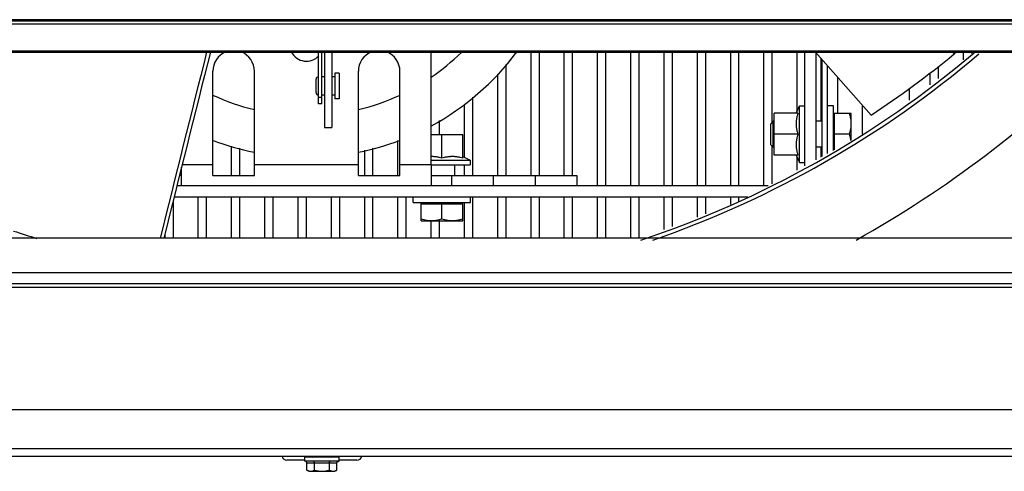
# Model space of a CAD drawing. Units: inches. Extents: x -95.9 to -25.8, y -32.7 to 37.1.
# Drawn here: x -85.3 to -73.5, y 8.4 to 13.9 of the extents above; entities that cross this region are included whole.
import ezdxf

# ---------------------------------------------------------------- set-up
doc = ezdxf.new("R2010")
doc.units = ezdxf.units.IN
doc.header["$LTSCALE"] = 0.935
doc.header["$MEASUREMENT"] = 0
doc.layers.get('0').update_dxf_attribs({"linetype": 'CONTINUOUS'})
for name, color, linetype in [('AXIS', 7, 'CONTINUOUS'), ('P_ROUNDS', 7, 'CONTINUOUS'), ('PARTDTMS', 7, 'CONTINUOUS')]:
    doc.layers.add(name, color=color, linetype=linetype)

msp = doc.modelspace()

# ---------------------------------------------------------------- linework, layer by layer
at = {"color": 7, "linetype": 'CONTINUOUS'}
for p, q in [((-69.776, 13.872), (-93.651, 13.872)), ((-69.776, 13.86), (-93.651, 13.86)), ((-69.794, 13.854), (-93.633, 13.854)), ((-93.589, 13.823), (-69.839, 13.823)), ((-93.505, 13.499), (-69.923, 13.499)), ((-93.505, 13.483), (-69.923, 13.483)), ((-81.754, 12.861), (-81.754, 13.483)), ((-81.714, 12.861), (-81.714, 13.483)), ((-81.684, 13.483), (-81.684, 12.576)), ((-81.594, 13.483), (-81.594, 12.576)), ((-79.445, 13.388), (-79.448, 13.385)), ((-79.43, 13.408), (-79.427, 13.412)), ((-79.204, 13.483), (-79.204, 12.002)), ((-79.104, 13.483), (-79.104, 12.002)), ((-78.804, 13.483), (-78.804, 12.002)), ((-78.704, 13.483), (-78.704, 12.002)), ((-78.404, 13.483), (-78.404, 11.877)), ((-78.304, 13.483), (-78.304, 11.877)), ((-78.004, 13.483), (-78.004, 11.877)), ((-77.904, 13.483), (-77.904, 11.877)), ((-77.604, 13.483), (-77.604, 11.877)), ((-77.504, 13.483), (-77.504, 11.877)), ((-77.204, 13.483), (-77.204, 11.877)), ((-77.104, 13.483), (-77.104, 11.877)), ((-76.804, 13.483), (-76.804, 11.877)), ((-76.704, 13.483), (-76.704, 11.877)), ((-76.404, 13.483), (-76.404, 11.877)), ((-76.304, 13.483), (-76.304, 12.638)), ((-76.004, 13.483), (-76.004, 12.766)), ((-75.782, 13.483), (-75.11, 12.727)), ((-75.776, 13.477), (-75.776, 12.189)), ((-75.714, 12.653), (-75.714, 13.406)), ((-75.699, 12.231), (-75.699, 13.389)), ((-74.134, 13.483), (-74.113, 13.461)), ((-74.004, 13.483), (-74.004, 13.389)), ((-73.904, 13.483), (-73.904, 13.464)), ((-79.554, 13.261), (-79.551, 13.265)), ((-79.53, 13.288), (-79.533, 13.284)), ((-79.504, 13.333), (-79.504, 12.002)), ((-75.634, 12.267), (-75.634, 13.316)), ((-74.304, 13.31), (-74.304, 13.164)), ((-81.785, 12.996), (-81.785, 13.156)), ((-81.684, 13.186), (-81.714, 13.186)), ((-81.558, 13.186), (-81.594, 13.186)), ((-81.505, 13.231), (-81.558, 13.231)), ((-81.558, 13.231), (-81.558, 12.921)), ((-81.505, 13.231), (-81.505, 12.921)), ((-79.604, 13.216), (-79.604, 12.002)), ((-75.511, 12.747), (-75.511, 13.179)), ((-74.404, 13.231), (-74.404, 13.09)), ((-74.649, 12.906), (-74.649, 13.049)), ((-81.714, 12.938), (-81.754, 12.938)), ((-81.684, 12.966), (-81.714, 12.966)), ((-81.558, 12.966), (-81.594, 12.966)), ((-81.505, 12.921), (-81.558, 12.921)), ((-79.904, 12.94), (-79.904, 12.002)), ((-81.714, 12.861), (-81.754, 12.861)), ((-80.004, 12.854), (-80.004, 12.22)), ((-75.634, 12.842), (-75.569, 12.842)), ((-75.569, 12.842), (-75.569, 12.302)), ((-75.214, 12.496), (-75.214, 12.844)), ((-76.276, 12.246), (-76.276, 12.748)), ((-75.553, 12.746), (-75.569, 12.746)), ((-75.35, 12.747), (-75.553, 12.747)), ((-75.553, 12.311), (-75.553, 12.747)), ((-75.35, 12.746), (-75.35, 12.747)), ((-75.35, 12.422), (-75.35, 12.746)), ((-81.684, 12.576), (-81.594, 12.576)), ((-80.304, 12.661), (-80.304, 12.492)), ((-76.289, 12.653), (-76.319, 12.623)), ((-76.319, 12.371), (-76.319, 12.623)), ((-76.276, 12.653), (-76.289, 12.653)), ((-76.289, 12.341), (-76.289, 12.653)), ((-75.699, 12.653), (-75.776, 12.653)), ((-80.401, 12.492), (-80.02, 12.492)), ((-75.372, 12.497), (-75.553, 12.497)), ((-82.804, 12.353), (-82.804, 12.002)), ((-82.704, 12.329), (-82.704, 12.002)), ((-81.104, 12.328), (-81.104, 12.002)), ((-80.804, 12.421), (-80.804, 12.002)), ((-76.289, 12.341), (-76.319, 12.371)), ((-76.304, 12.356), (-76.304, 11.901)), ((-76.276, 12.341), (-76.289, 12.341)), ((-75.699, 12.341), (-75.776, 12.341)), ((-75.714, 12.223), (-75.714, 12.341)), ((-81.204, 12.304), (-81.204, 12.002)), ((-76.004, 12.227), (-76.004, 12.065)), ((-83.401, 11.877), (-83.401, 12.1)), ((-80.401, 12.127), (-80.401, 11.877)), ((-80.115, 12.002), (-80.115, 12.127)), ((-80.004, 12.127), (-80.004, 12.002)), ((-80.401, 11.877), (-83.401, 11.877)), ((-76.595, 11.742), (-83.491, 11.742)), ((-83.204, 11.742), (-83.204, 11.247)), ((-83.104, 11.742), (-83.104, 11.247)), ((-82.804, 11.742), (-82.804, 11.247)), ((-82.704, 11.742), (-82.704, 11.247)), ((-82.404, 11.742), (-82.404, 11.247)), ((-82.304, 11.742), (-82.304, 11.247)), ((-82.004, 11.742), (-82.004, 11.247)), ((-81.904, 11.742), (-81.904, 11.247)), ((-81.604, 11.742), (-81.604, 11.247)), ((-81.504, 11.742), (-81.504, 11.247)), ((-81.204, 11.742), (-81.204, 11.247)), ((-81.104, 11.742), (-81.104, 11.247)), ((-80.804, 11.742), (-80.804, 11.247)), ((-80.704, 11.742), (-80.704, 11.247)), ((-80.616, 11.677), (-80.616, 11.742)), ((-79.926, 11.677), (-79.926, 11.742)), ((-79.904, 11.742), (-79.904, 11.247)), ((-79.604, 11.742), (-79.604, 11.247)), ((-79.504, 11.742), (-79.504, 11.247)), ((-79.204, 11.742), (-79.204, 11.247)), ((-79.104, 11.742), (-79.104, 11.247)), ((-78.804, 11.742), (-78.804, 11.247)), ((-78.704, 11.742), (-78.704, 11.247)), ((-78.404, 11.742), (-78.404, 11.247)), ((-78.304, 11.742), (-78.304, 11.247)), ((-78.004, 11.742), (-78.004, 11.247)), ((-77.904, 11.742), (-77.904, 11.247)), ((-77.604, 11.742), (-77.604, 11.353)), ((-77.504, 11.742), (-77.504, 11.39)), ((-77.204, 11.742), (-77.204, 11.502)), ((-77.104, 11.742), (-77.104, 11.539)), ((-76.804, 11.742), (-76.804, 11.651)), ((-76.704, 11.742), (-76.704, 11.689)), ((-83.504, 11.689), (-83.504, 11.247)), ((-80.616, 11.677), (-79.926, 11.677)), ((-80.521, 11.661), (-80.521, 11.677)), ((-80.521, 11.661), (-80.021, 11.661)), ((-80.521, 11.458), (-80.521, 11.661)), ((-80.271, 11.481), (-80.271, 11.661)), ((-80.022, 11.661), (-80.022, 11.677)), ((-80.021, 11.458), (-80.021, 11.661)), ((-80.004, 11.677), (-80.004, 11.247)), ((-80.521, 11.458), (-80.022, 11.458)), ((-80.521, 11.458), (-80.521, 11.458)), ((-80.404, 11.458), (-80.404, 11.247)), ((-80.304, 11.458), (-80.304, 11.247)), ((-80.022, 11.458), (-80.021, 11.458)), ((-69.714, 11.247), (-93.714, 11.247)), ((-85.204, 11.266), (-85.204, 11.247)), ((-83.604, 11.286), (-83.604, 11.247)), ((-93.714, 10.837), (-69.714, 10.837)), ((-68.154, 10.657), (-95.274, 10.657)), ((-93.714, 10.705), (-69.714, 10.705)), ((-68.534, 9.187), (-94.894, 9.187)), ((-95.769, 8.722), (-67.659, 8.722)), ((-95.769, 8.632), (-67.659, 8.632)), ((-81.921, 8.582), (-82.134, 8.582)), ((-81.507, 8.619), (-81.921, 8.619)), ((-81.921, 8.569), (-81.921, 8.619)), ((-81.507, 8.569), (-81.921, 8.569)), ((-81.894, 8.55), (-81.534, 8.55)), ((-81.894, 8.463), (-81.894, 8.55)), ((-81.804, 8.463), (-81.804, 8.55)), ((-81.624, 8.463), (-81.624, 8.55)), ((-81.534, 8.463), (-81.534, 8.55)), ((-81.507, 8.569), (-81.507, 8.619)), ((-81.294, 8.582), (-81.507, 8.582)), ((-81.869, 8.449), (-81.894, 8.463)), ((-81.869, 8.449), (-81.558, 8.449)), ((-81.558, 8.449), (-81.534, 8.463))]:
    msp.add_line(p, q, dxfattribs=at)
at = {"color": 3, "linetype": 'CONTINUOUS'}
for p, q in [((-75.911, 13.483), (-75.911, 12.116)), ((-76.349, 11.877), (-79.651, 11.877))]:
    msp.add_line(p, q, dxfattribs=at)
at = {"color": 7, "linetype": 'CONTINUOUS'}
for centre, radius, start, end in [((348.175, -95.318), 444.787, 165.841, 166.1379), ((338.995, -93.413), 435.376, 165.7871, 166.09049), ((-82.776, 13.252), 0.25, 111.3681, 180), ((-82.776, 13.252), 0.25, 0, 68.6319), ((-81.901, 13.577), 0.203, 207.8306, 317.2756), ((-81.026, 13.252), 0.25, 111.3681, 180), ((-81.026, 13.252), 0.25, 0, 68.6319), ((-81.901, 15.377), 3.16, 298.392, 323.1342), ((-81.901, 15.377), 2.66, 304.3872, 314.4843), ((-81.901, 15.377), 3.16, 320.4699, 320.742), ((-81.901, 15.377), 3.16, 322.794, 323.1828), ((-81.901, 15.377), 3.16, 323.1342, 323.1814), ((-81.714, 22.747), 12.143, 288.3968, 310.2254), ((-81.715, 22.747), 12.001, 303.3915, 309.303), ((-81.713, 22.746), 11.999, 309.3033, 309.4667), ((-81.901, 15.377), 3.16, 318.628, 319.2784), ((-81.755, 13.156), 0.03, 90, 180), ((-81.901, 15.377), 2.66, 244.9345, 256.3992), ((-81.755, 12.996), 0.03, 180, 270), ((-81.901, 15.377), 2.66, 283.6008, 295.0655), ((-81.901, 15.377), 3.16, 249.0825, 258.561), ((-81.901, 15.377), 3.16, 281.439, 290.9175), ((-81.717, 22.737), 11.99, 252.0003, 253.4107), ((-82.134, 8.642), 0.06, 189.5941, 270), ((-81.829, 8.638), 0.0192, 285, 339.2887), ((-81.598, 8.638), 0.0192, 200.7113, 255), ((-81.294, 8.642), 0.06, 270, 350.4059)]:
    msp.add_arc(centre, radius, start, end, dxfattribs=at)
for points, knots in [([(-75.372, 12.497), (-75.369, 12.507), (-75.364, 12.522), (-75.359, 12.543), (-75.356, 12.558), (-75.353, 12.574), (-75.352, 12.587), (-75.351, 12.598), (-75.35, 12.608), (-75.35, 12.622), (-75.35, 12.635), (-75.351, 12.645), (-75.352, 12.656), (-75.353, 12.669), (-75.356, 12.685), (-75.359, 12.7), (-75.364, 12.721), (-75.369, 12.736), (-75.372, 12.747)], [0, 0, 0, 0, 0.125684, 0.188331, 0.250849, 0.313251, 0.375557, 0.406684, 0.437799, 0.5, 0.562201, 0.593316, 0.624443, 0.686749, 0.749151, 0.811669, 0.874316, 1, 1, 1, 1]), ([(-75.354, 12.42), (-75.355, 12.426), (-75.357, 12.439), (-75.361, 12.459), (-75.366, 12.478), (-75.37, 12.49), (-75.372, 12.497)], [0, 0, 0, 0, 0.249059, 0.498711, 0.749023, 1, 1, 1, 1]), ([(-80.521, 11.481), (-80.511, 11.477), (-80.496, 11.473), (-80.475, 11.468), (-80.46, 11.464), (-80.444, 11.462), (-80.431, 11.46), (-80.42, 11.459), (-80.41, 11.459), (-80.396, 11.458), (-80.383, 11.459), (-80.373, 11.459), (-80.362, 11.46), (-80.349, 11.462), (-80.333, 11.464), (-80.318, 11.468), (-80.297, 11.473), (-80.282, 11.477), (-80.271, 11.481)], [0, 0, 0, 0, 0.125684, 0.188331, 0.250849, 0.313251, 0.375557, 0.406684, 0.437799, 0.5, 0.562201, 0.593316, 0.624443, 0.686749, 0.749151, 0.811669, 0.874316, 1, 1, 1, 1]), ([(-80.271, 11.481), (-80.261, 11.477), (-80.246, 11.473), (-80.225, 11.468), (-80.21, 11.464), (-80.194, 11.462), (-80.181, 11.46), (-80.17, 11.459), (-80.16, 11.459), (-80.146, 11.458), (-80.133, 11.459), (-80.123, 11.459), (-80.112, 11.46), (-80.099, 11.462), (-80.083, 11.464), (-80.068, 11.468), (-80.047, 11.473), (-80.032, 11.477), (-80.021, 11.481)], [0, 0, 0, 0, 0.125684, 0.188331, 0.250849, 0.313251, 0.375557, 0.406684, 0.437799, 0.5, 0.562201, 0.593316, 0.624443, 0.686749, 0.749151, 0.811669, 0.874316, 1, 1, 1, 1]), ([(-81.894, 8.55), (-81.894, 8.551), (-81.894, 8.553), (-81.895, 8.556), (-81.896, 8.558), (-81.897, 8.559), (-81.898, 8.561), (-81.9, 8.563), (-81.901, 8.564), (-81.903, 8.565), (-81.905, 8.567), (-81.908, 8.568), (-81.912, 8.569), (-81.915, 8.569), (-81.916, 8.569)], [0, 0, 0, 0, 0.124836, 0.187404, 0.249942, 0.312471, 0.375002, 0.437555, 0.500089, 0.562622, 0.625158, 0.750074, 0.875105, 1, 1, 1, 1]), ([(-81.804, 8.55), (-81.804, 8.55), (-81.804, 8.552), (-81.804, 8.554), (-81.804, 8.556), (-81.805, 8.558), (-81.806, 8.56), (-81.807, 8.563), (-81.807, 8.564), (-81.808, 8.565), (-81.809, 8.566), (-81.81, 8.567), (-81.811, 8.568), (-81.812, 8.568), (-81.813, 8.569), (-81.814, 8.569), (-81.815, 8.569), (-81.815, 8.569)], [0, 0, 0, 0, 0.083767, 0.166789, 0.247974, 0.326574, 0.473792, 0.541828, 0.605851, 0.665893, 0.722098, 0.774686, 0.824045, 0.870659, 0.915089, 0.957972, 1, 1, 1, 1]), ([(-81.624, 8.55), (-81.624, 8.55), (-81.624, 8.552), (-81.624, 8.554), (-81.623, 8.556), (-81.623, 8.558), (-81.622, 8.56), (-81.621, 8.563), (-81.62, 8.564), (-81.619, 8.565), (-81.619, 8.566), (-81.618, 8.567), (-81.617, 8.568), (-81.616, 8.568), (-81.615, 8.569), (-81.614, 8.569), (-81.613, 8.569), (-81.613, 8.569)], [0, 0, 0, 0, 0.083767, 0.166789, 0.247974, 0.326574, 0.473792, 0.541828, 0.605851, 0.665893, 0.722098, 0.774686, 0.824045, 0.870659, 0.915089, 0.957972, 1, 1, 1, 1]), ([(-81.534, 8.55), (-81.534, 8.551), (-81.533, 8.553), (-81.533, 8.556), (-81.532, 8.558), (-81.531, 8.559), (-81.53, 8.561), (-81.528, 8.563), (-81.527, 8.564), (-81.525, 8.565), (-81.523, 8.567), (-81.52, 8.568), (-81.516, 8.569), (-81.513, 8.569), (-81.512, 8.569)], [0, 0, 0, 0, 0.124836, 0.187404, 0.249942, 0.312471, 0.375002, 0.437555, 0.500089, 0.562622, 0.625158, 0.750074, 0.875105, 1, 1, 1, 1]), ([(-81.894, 8.463), (-81.892, 8.462), (-81.889, 8.46), (-81.881, 8.457), (-81.874, 8.454), (-81.866, 8.451), (-81.861, 8.45), (-81.858, 8.45), (-81.854, 8.449), (-81.849, 8.449), (-81.844, 8.449), (-81.84, 8.45), (-81.837, 8.45), (-81.832, 8.451), (-81.824, 8.454), (-81.817, 8.457), (-81.809, 8.46), (-81.806, 8.462), (-81.804, 8.463)], [0, 0, 0, 0, 0.065942, 0.130793, 0.257161, 0.318859, 0.379737, 0.409942, 0.440032, 0.5, 0.559968, 0.590058, 0.620263, 0.681141, 0.742839, 0.869207, 0.934058, 1, 1, 1, 1]), ([(-81.804, 8.463), (-81.797, 8.461), (-81.786, 8.458), (-81.771, 8.455), (-81.759, 8.453), (-81.748, 8.451), (-81.737, 8.45), (-81.725, 8.45), (-81.714, 8.449), (-81.702, 8.45), (-81.691, 8.45), (-81.68, 8.451), (-81.668, 8.453), (-81.657, 8.455), (-81.642, 8.458), (-81.631, 8.461), (-81.624, 8.463)], [0, 0, 0, 0, 0.124988, 0.187488, 0.249989, 0.312491, 0.374994, 0.437497, 0.5, 0.562503, 0.625006, 0.687509, 0.750011, 0.812512, 0.875012, 1, 1, 1, 1]), ([(-81.624, 8.463), (-81.622, 8.462), (-81.618, 8.46), (-81.611, 8.457), (-81.604, 8.454), (-81.596, 8.451), (-81.591, 8.45), (-81.587, 8.45), (-81.584, 8.449), (-81.579, 8.449), (-81.574, 8.449), (-81.57, 8.45), (-81.566, 8.45), (-81.562, 8.451), (-81.554, 8.454), (-81.547, 8.457), (-81.539, 8.46), (-81.536, 8.462), (-81.534, 8.463)], [0, 0, 0, 0, 0.065942, 0.130793, 0.257161, 0.318859, 0.379737, 0.409942, 0.440032, 0.5, 0.559968, 0.590058, 0.620263, 0.681141, 0.742839, 0.869207, 0.934058, 1, 1, 1, 1])]:
    msp.add_open_spline(points, degree=3, knots=knots, dxfattribs=at)
at = {"layer": 'AXIS', "color": 7, "linetype": 'CONTINUOUS'}
for radius, start, end in [(12.19, 289.0512, 310.3867), (13.19, 299.1312, 315.2978)]:
    msp.add_arc((-81.714, 22.747), radius, start, end, dxfattribs=at)
at = {"layer": 'P_ROUNDS', "color": 7, "linetype": 'CONTINUOUS'}
for p, q in [((-80.401, 12.127), (-80.401, 13.483)), ((-83.026, 12.002), (-83.026, 13.252)), ((-82.526, 12.002), (-82.526, 13.252)), ((-81.276, 12.002), (-81.276, 13.252)), ((-80.776, 12.002), (-80.776, 13.252)), ((-83.026, 12.127), (-83.395, 12.127)), ((-81.276, 12.127), (-82.526, 12.127)), ((-80.401, 12.127), (-80.776, 12.127)), ((-83.401, 12.002), (-83.426, 12.002)), ((-83.026, 12.002), (-82.526, 12.002)), ((-81.276, 12.002), (-80.776, 12.002)), ((-80.401, 12.002), (-78.651, 12.002)), ((-80.151, 11.877), (-80.151, 12.002)), ((-79.651, 11.877), (-79.651, 12.002)), ((-79.151, 12.002), (-79.151, 11.877)), ((-78.651, 12.002), (-78.651, 11.877)), ((-79.651, 11.877), (-83.457, 11.877))]:
    msp.add_line(p, q, dxfattribs=at)
at = {"layer": 'PARTDTMS', "color": 7, "linetype": 'CONTINUOUS'}
for p, q in [((-76.012, 12.748), (-75.971, 12.837)), ((-75.971, 12.837), (-75.911, 12.837)), ((-75.971, 12.157), (-75.971, 12.837)), ((-75.994, 12.748), (-76.276, 12.748)), ((-80.271, 12.21), (-80.271, 12.492)), ((-80.02, 12.21), (-80.02, 12.492)), ((-75.994, 12.497), (-76.276, 12.497)), ((-80.02, 12.228), (-79.931, 12.187)), ((-75.994, 12.246), (-76.276, 12.246)), ((-76.012, 12.246), (-75.971, 12.157)), ((-80.401, 12.187), (-79.931, 12.187)), ((-80.401, 12.127), (-79.931, 12.127)), ((-79.931, 12.187), (-79.931, 12.127)), ((-75.971, 12.157), (-75.911, 12.157))]:
    msp.add_line(p, q, dxfattribs=at)
for points, knots in [([(-75.994, 12.748), (-75.997, 12.737), (-76.001, 12.722), (-76.005, 12.701), (-76.008, 12.685), (-76.01, 12.67), (-76.011, 12.656), (-76.012, 12.646), (-76.012, 12.635), (-76.012, 12.622), (-76.012, 12.609), (-76.012, 12.598), (-76.011, 12.588), (-76.01, 12.575), (-76.008, 12.559), (-76.005, 12.543), (-76.001, 12.522), (-75.997, 12.507), (-75.994, 12.497)], [0, 0, 0, 0, 0.125461, 0.188058, 0.250568, 0.313001, 0.375371, 0.406539, 0.437698, 0.5, 0.562302, 0.593461, 0.624629, 0.686999, 0.749432, 0.811942, 0.874539, 1, 1, 1, 1]), ([(-75.994, 12.497), (-75.997, 12.486), (-76.001, 12.471), (-76.005, 12.45), (-76.008, 12.434), (-76.01, 12.419), (-76.011, 12.405), (-76.012, 12.395), (-76.012, 12.384), (-76.012, 12.371), (-76.012, 12.358), (-76.012, 12.347), (-76.011, 12.337), (-76.01, 12.324), (-76.008, 12.308), (-76.005, 12.292), (-76.001, 12.271), (-75.997, 12.256), (-75.994, 12.246)], [0, 0, 0, 0, 0.125461, 0.188058, 0.250568, 0.313001, 0.375371, 0.406539, 0.437698, 0.5, 0.562302, 0.593461, 0.624629, 0.686999, 0.749432, 0.811942, 0.874539, 1, 1, 1, 1]), ([(-80.271, 12.21), (-80.282, 12.213), (-80.298, 12.217), (-80.32, 12.221), (-80.336, 12.224), (-80.352, 12.226), (-80.369, 12.227), (-80.385, 12.228), (-80.396, 12.228), (-80.401, 12.228)], [0, 0, 0, 0, 0.250938, 0.37613, 0.501145, 0.626003, 0.750737, 0.875387, 1, 1, 1, 1]), ([(-80.02, 12.21), (-80.031, 12.213), (-80.046, 12.217), (-80.067, 12.221), (-80.083, 12.223), (-80.098, 12.225), (-80.112, 12.227), (-80.122, 12.227), (-80.133, 12.228), (-80.146, 12.228), (-80.159, 12.228), (-80.17, 12.227), (-80.18, 12.227), (-80.193, 12.225), (-80.209, 12.223), (-80.225, 12.221), (-80.246, 12.217), (-80.261, 12.213), (-80.271, 12.21)], [0, 0, 0, 0, 0.125461, 0.188058, 0.250568, 0.313001, 0.375371, 0.406539, 0.437698, 0.5, 0.562302, 0.593461, 0.624629, 0.686999, 0.749432, 0.811942, 0.874539, 1, 1, 1, 1])]:
    msp.add_open_spline(points, degree=3, knots=knots, dxfattribs=at)

doc.saveas('drawing.dxf')
